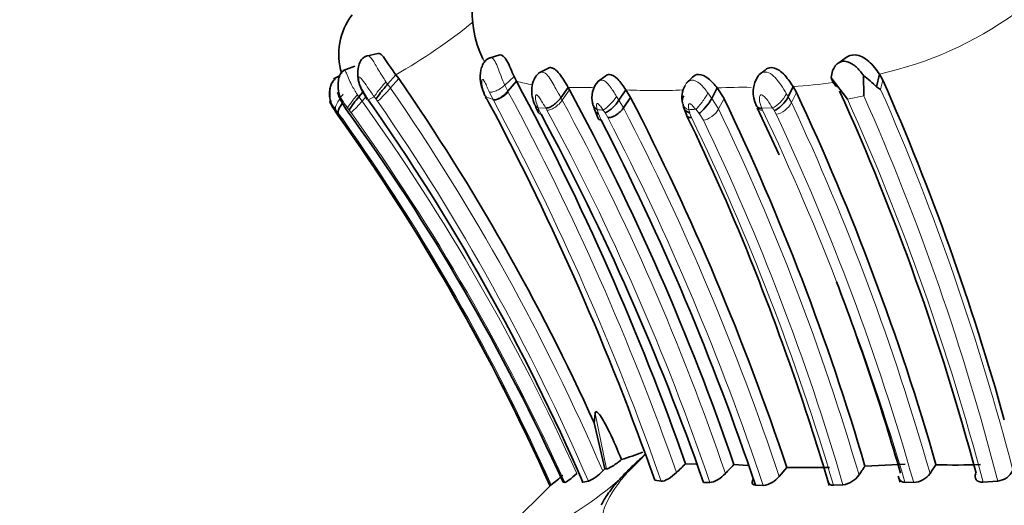
# Model space of a CAD drawing. Units: millimetres. Extents: x 0 to 1359, y 0 to 1218.
# Drawn here: x 599 to 624, y 965 to 978 of the extents above; entities that cross this region are included whole.
import ezdxf
from ezdxf import colors
from ezdxf.entities.mleader import LeaderData, LeaderLine
from ezdxf.math import Vec2, Vec3

# ---------------------------------------------------------------- set-up
doc = ezdxf.new("R2010")
doc.units = ezdxf.units.MM
doc.layers.add('DV5_Défaut', color=7, linetype='Continuous')
doc.layers.add('Défaut', color=7, linetype='Continuous')

# ---------------------------------------------------------------- blocks, each defined once
blk = doc.blocks.new('_DOT')
at = {"color": 0}
blk.add_line((0, 0), (-1, 0), dxfattribs=at)
at = {"color": 0, "const_width": 0.333}
blk.add_lwpolyline([(-0.1665, 0, 1), (0.1665, 0, 1)], format="xyb", close=True, dxfattribs=at)
blk = doc.blocks.new('SE4')
at = {"layer": 'DV5_Défaut', "color": 7, "linetype": 'Continuous', "lineweight": 35}
for p, q in [((607.741, 976.855), (607.446, 976.787)), ((610.877, 976.816), (610.601, 976.736)), ((607.156, 976.529), (606.853, 976.415)), ((612.111, 976.473), (611.874, 976.348)), ((606.773, 976.288), (606.609, 976.204)), ((606.771, 976.284), (606.613, 976.203)), ((608.207, 976.309), (607.996, 976.066)), ((608.207, 976.309), (608.28, 976.211)), ((611.302, 976.14), (611.243, 976.262)), ((613.595, 976.282), (613.381, 976.124)), ((615.825, 976.247), (615.665, 976.091)), ((617.687, 976.43), (617.53, 976.309)), ((619.386, 976.233), (619.803, 975.681)), ((620.223, 975.767), (620.219, 976.29)), ((620.624, 976.326), (620.548, 976.001)), ((620.712, 976.172), (620.624, 976.326)), ((611.302, 976.14), (611.081, 975.886)), ((612.631, 975.985), (612.446, 975.718)), ((612.631, 975.985), (612.667, 975.923)), ((616.459, 975.97), (616.317, 975.702)), ((616.636, 975.695), (616.459, 975.97)), ((618.406, 976.007), (618.281, 975.744)), ((618.491, 975.857), (618.406, 976.007)), ((620.548, 976.001), (620.655, 975.932)), ((607.362, 975.858), (607.259, 975.74)), ((607.321, 975.927), (607.47, 975.673)), ((614.116, 975.922), (613.934, 975.657)), ((614.236, 975.723), (614.053, 975.459)), ((614.236, 975.723), (614.116, 975.922)), ((610.556, 975.67), (610.597, 975.588)), ((611.805, 975.468), (611.87, 975.335)), ((615.593, 975.478), (615.676, 975.26)), ((617.488, 975.463), (618.051, 974.255)), ((606.736, 975.249), (606.667, 975.346)), ((606.671, 975.349), (606.744, 975.245)), ((613.299, 975.439), (613.401, 975.188)), ((613.301, 967.369), (613.322, 967.615)), ((613.576, 966.193), (613.301, 967.369)), ((613.521, 966.139), (613.576, 966.193)), ((613.576, 966.193), (613.613, 966.192)), ((615.648, 966.322), (615.921, 966.313)), ((616.889, 966.302), (617.247, 966.279)), ((618.051, 965.996), (618.248, 966.226)), ((618.245, 966.226), (619.343, 966.225)), ((620.256, 966.262), (621.282, 966.308)), ((612.253, 965.843), (610.37, 963.981)), ((612.5, 965.847), (612.544, 965.844)), ((613.011, 965.846), (613.152, 965.872)), ((614.854, 965.898), (615.024, 965.872)), ((616.106, 965.845), (616.27, 965.843)), ((621.109, 966.007), (621.159, 965.846)), ((621.28, 965.847), (621.505, 965.842)), ((623.284, 965.851), (623.663, 965.879)), ((612.162, 965.769), (612.193, 965.779)), ((617.439, 965.774), (617.639, 965.764)), ((619.444, 965.771), (619.688, 965.782))]:
    blk.add_line(p, q, dxfattribs=at)
at = {"layer": 'DV5_Défaut', "color": 7, "linetype": 'Continuous', "lineweight": 18}
for p, q in [((608.28, 976.211), (608.068, 975.969)), ((611.243, 976.262), (611.004, 976.041)), ((607.953, 976.128), (607.996, 976.067)), ((607.996, 976.066), (608.068, 975.969)), ((611.004, 976.041), (611.081, 975.885)), ((620.712, 976.172), (620.655, 975.932)), ((607.22, 975.796), (607.259, 975.74)), ((607.259, 975.74), (607.338, 975.633)), ((607.432, 975.739), (607.338, 975.633)), ((607.341, 975.932), (607.486, 975.685)), ((607.651, 975.745), (607.499, 975.666)), ((610.702, 975.671), (610.52, 975.745)), ((610.702, 975.671), (610.605, 975.869)), ((612.446, 975.718), (612.481, 975.656)), ((612.667, 975.923), (612.481, 975.656)), ((613.875, 975.751), (613.934, 975.657)), ((616.219, 975.842), (616.317, 975.702)), ((616.317, 975.702), (616.493, 975.43)), ((618.237, 975.819), (618.281, 975.744)), ((618.281, 975.744), (618.366, 975.595)), ((618.491, 975.857), (618.366, 975.595)), ((620.223, 975.767), (619.803, 975.681)), ((606.967, 975.456), (606.914, 975.446)), ((607.007, 975.401), (606.967, 975.456)), ((607.486, 975.685), (607.499, 975.666)), ((607.739, 975.628), (607.698, 975.684)), ((612.058, 975.452), (611.858, 975.462)), ((612.086, 975.402), (612.058, 975.452)), ((613.934, 975.657), (614.053, 975.459)), ((616.636, 975.695), (616.493, 975.43)), ((617.878, 975.458), (617.603, 975.448)), ((617.603, 975.448), (617.623, 975.402)), ((606.727, 975.326), (606.657, 975.418)), ((606.834, 975.181), (606.727, 975.326)), ((607.056, 975.335), (607.007, 975.401)), ((611.89, 975.391), (611.935, 975.296)), ((613.38, 975.411), (613.411, 975.308)), ((613.41, 975.308), (613.477, 975.144)), ((613.582, 975.328), (613.532, 975.401)), ((613.653, 975.21), (613.582, 975.328)), ((615.731, 975.411), (615.752, 975.335)), ((615.751, 975.335), (615.801, 975.208)), ((615.992, 975.313), (615.906, 975.421)), ((616.103, 975.143), (615.993, 975.313)), ((617.975, 975.296), (617.923, 975.388)), ((613.613, 966.192), (613.322, 967.615))]:
    blk.add_line(p, q, dxfattribs=at)
at = {"layer": 'DV5_Défaut', "color": 7, "linetype": 'Continuous', "lineweight": 35}
for centre, radius, start, end in [((612.926, 977.915), 2.76, 142.7481, 205.6227), ((608.392, 976.837), 1.652, 142.2805, 197.4251), ((616.926, 980.488), 4.695, 303.8785, 306.774), ((561.531, 943.816), 56.876, 24.4688, 34.7203), ((618.162, 975.858), 0.778, 146.0217, 206.1872), ((617.735, 973.128), 4.02, 45.5975, 51.8371), ((550.698, 943.451), 68.859, 19.39894, 28.34184), ((613.855, 975.725), 0.615, 138.0003, 195.113), ((616.233, 975.714), 0.68, 151.9875, 191.272), ((562.404, 950.403), 63.748, 15.50901, 23.84306), ((608.928, 974.24), 2.244, 138.0414, 148.8363), ((557.105, 945.806), 63.2, 18.92365, 28.45961), ((555.526, 945.334), 66.108, 18.42281, 27.36667), ((560.966, 948.822), 63.561, 15.96038, 25.17218), ((561.97, 949.782), 63.269, 14.9246, 24.37295), ((562.837, 943.372), 54.512, 24.3484, 36.0421), ((561.369, 943.312), 56.345, 23.5737, 35.0442), ((549.486, 942.964), 69.275, 19.33325, 28.0952), ((614.528, 975.873), 1.302, 193.1631, 199.8382), ((613.182, 976.107), 0.876, 297.1663, 329.0584), ((560.602, 948.79), 62.158, 16.32464, 25.6479), ((591.469, 964.827), 18.484, 34.6879, 34.9033), ((588.252, 962.604), 22.398, 34.6794, 34.8608), ((561.775, 943.242), 55.19, 24.0872, 35.446), ((561.715, 943.215), 55.259, 24.0879, 35.4243), ((554.234, 944.185), 65.554, 19.29365, 28.33199), ((564.76, 950.476), 56.628, 21.6114, 25.9614), ((554.524, 944.697), 66.351, 18.52104, 27.31455), ((555.536, 946.767), 66.569, 16.58251, 21.65454), ((562.173, 949.066), 61.398, 16.08466, 20.92644), ((611.858, 973.268), 7.167, 287.4067, 292.0198), ((612.637, 966.97), 1.213, 295.1213, 316.7411), ((624.373, 957.063), 12.723, 133.302, 134.766), ((633.393, 950.391), 22.925, 136.0483, 136.8454), ((626.782, 961.691), 7.969, 144.9975, 146.9874), ((630.992, 960.151), 10.83, 145.4101, 146.8629), ((622.6, 982.706), 16.416, 268.175, 272.1553), ((623.623, 966.351), 0.473, 274.8523, 334.6674), ((610.406, 968.223), 3.028, 306.1872, 313.5816), ((617.555, 966.396), 0.637, 277.5083, 321.1035), ((619.607, 966.379), 0.602, 277.7654, 324.9076), ((621.48, 966.386), 0.544, 272.6531, 324.6963)]:
    blk.add_arc(centre, radius, start, end, dxfattribs=at)
at = {"layer": 'DV5_Défaut', "color": 7, "linetype": 'Continuous', "lineweight": 18}
for centre, radius, start, end in [((618.574, 985.599), 9.497, 282.4693, 305.6538), ((600.668, 989.502), 15.195, 299.7474, 308.8233), ((605.172, 978.434), 3.804, 312.4554, 319.5975), ((561.244, 943.57), 56.94, 23.3507, 34.6801), ((612.388, 980.246), 4.247, 255.1907, 260.936), ((612.635, 966.374), 9.611, 89.1968, 90.0232), ((612.856, 966.285), 9.7, 87.4223, 90.5105), ((617.066, 964.797), 11.19, 88.6379, 93.1102), ((617.567, 989.946), 13.964, 273.4435, 277.6866), ((644.332, 1003.609), 46.064, 217.221, 217.3162), ((592.89, 967.122), 19.626, 25.8219, 26.0654), ((607.288, 973.836), 4.311, 28.0814, 28.3845), ((550.801, 943.352), 68.499, 19.39233, 28.33706), ((614.869, 989.417), 13.516, 266.8041, 273.0307), ((562.921, 950.288), 62.711, 14.39561, 23.97148), ((562.259, 950.182), 63.822, 14.48783, 23.79494), ((604.927, 977.635), 3.134, 312.7962, 320.3), ((561.576, 942.856), 56.29, 24.3588, 35.6113), ((561.305, 943.486), 56.473, 23.3529, 34.6908), ((550.575, 943.3), 68.287, 19.30161, 28.29646), ((600.964, 970.63), 11.918, 23.5459, 23.9199), ((557.48, 945.92), 62.525, 18.80064, 28.3974), ((555.688, 945.224), 65.731, 18.42162, 27.38511), ((631.537, 984.044), 16.133, 212.1523, 212.447), ((561.116, 948.78), 63.218, 15.87389, 25.0979), ((562.461, 949.841), 62.896, 14.74714, 24.25789), ((607.663, 973.119), 2.51, 113.6302, 114.283), ((561.851, 942.862), 55.66, 24.3883, 35.692), ((557.332, 945.74), 62.273, 18.83401, 28.44579), ((614.929, 997.299), 21.943, 265.9507, 266.3479), ((555.234, 944.997), 65.769, 18.40694, 27.34675), ((609.631, 1085.782), 110.539, 273.16373, 273.25448), ((559.592, 948.085), 62.411, 16.46243, 25.75916), ((560.987, 948.738), 61.591, 16.30759, 25.68161), ((559.288, 947.596), 64.623, 16.40501, 25.48549), ((561.254, 948.729), 62.634, 15.85571, 25.09694), ((562.186, 943.504), 54.744, 24.0099, 35.3555), ((561.063, 948.694), 61.065, 16.25061, 25.66661), ((608.145, 972.527), 8.795, 284.9366, 317.4729)]:
    blk.add_arc(centre, radius, start, end, dxfattribs=at)
for centre, major_axis, ratio, start_param, end_param in [((607.87, 975.996), (-0.23, -0.278), 0.061424, 4.271616, 5.888479), ((606.893, 975.686), (-0.224, -0.284), 0.296717, 4.501058, 6.104047), ((607.2, 975.724), (0.232, 0.275), 0.090128, 1.379423, 2.983005), ((613.719, 975.668), (-0.233, -0.273), 0.203488, 0.441797, 2.046697), ((616.05, 975.688), (-0.211, -0.3), 0.173552, 0.60731, 2.224407), ((618.011, 975.726), (0.238, 0.265), 0.381649, 3.770722, 5.379979), ((612.055, 975.73), (0.258, 0.226), 0.645086, 2.947314, 3.473576), ((613.569, 975.678), (0.264, 0.204), 0.830967, 2.775024, 3.497405), ((615.876, 975.678), (0.288, 0.158), 0.796848, 2.892693, 3.820529), ((618.108, 975.562), (-0.259, -0.228), 0.540206, 0.645776, 2.242086), ((612.133, 975.563), (0.253, 0.241), 0.463275, 3.036906, 3.499828), ((616.247, 975.408), (0.259, 0.229), 0.521316, 3.751422, 5.326031)]:
    blk.add_ellipse(centre, major_axis=major_axis, ratio=ratio, start_param=start_param, end_param=end_param, dxfattribs=at)
at = {"layer": 'DV5_Défaut', "color": 7, "linetype": 'Continuous', "lineweight": 35}
for centre, major_axis, ratio, start_param, end_param in [((607.917, 975.935), (0.23, 0.279), 0.068625, 1.13662, 2.744129), ((610.757, 975.998), (0.25, 0.241), 0.613414, 2.835932, 3.223732), ((615.876, 975.678), (0.288, 0.158), 0.796848, 2.215186, 2.892693), ((616.136, 975.58), (0.221, 0.289), 0.231978, 3.746014, 5.318553), ((618.055, 975.655), (0.239, 0.264), 0.384259, 3.773009, 5.368572), ((606.963, 975.593), (0.227, 0.281), 0.262212, 1.806299, 2.97246), ((612.087, 975.658), (0.259, 0.226), 0.641023, 2.678559, 3.474639), ((613.6, 975.575), (0.266, 0.206), 0.776018, 2.812156, 3.514206), ((615.897, 975.602), (0.282, 0.176), 0.741979, 2.587669, 3.790096), ((613.668, 975.409), (0.256, 0.236), 0.477785, 3.029297, 3.546511)]:
    blk.add_ellipse(centre, major_axis=major_axis, ratio=ratio, start_param=start_param, end_param=end_param, dxfattribs=at)
for points, knots in [([(607.479, 976.795), (607.47, 976.793), (607.453, 976.788), (607.41, 976.77), (607.351, 976.731), (607.284, 976.646), (607.236, 976.506), (607.227, 976.34), (607.24, 976.135), (607.286, 976.016), (607.321, 975.927)], [0, 0, 0, 0, 0.025382, 0.055448, 0.13536, 0.252377, 0.41583, 0.596849, 0.737061, 1, 1, 1, 1]), ([(607.741, 976.855), (607.752, 976.858), (607.796, 976.857), (607.888, 976.779), (608.025, 976.563), (608.143, 976.398), (608.207, 976.309)], [0, 0, 0, 0, 0.09495, 0.364065, 0.657234, 1, 1, 1, 1]), ([(610.622, 976.741), (610.597, 976.731), (610.549, 976.71), (610.483, 976.646), (610.426, 976.551), (610.371, 976.379), (610.366, 976.108), (610.434, 975.916), (610.479, 975.8)], [0, 0, 0, 0, 0.073027, 0.166987, 0.278, 0.40518, 0.692565, 1, 1, 1, 1]), ([(611.243, 976.262), (611.184, 976.397), (611.12, 976.559), (610.995, 976.775), (610.934, 976.826), (610.882, 976.817), (610.88, 976.816), (610.877, 976.816)], [0, 0, 0, 0, 0.488192, 0.488192, 0.976385, 0.976385, 1, 1, 1, 1]), ([(620.624, 976.326), (620.548, 976.437), (620.453, 976.561), (620.248, 976.742), (620.122, 976.81), (619.908, 976.823), (619.813, 976.794), (619.74, 976.73)], [0, 0, 0, 0, 0.359848, 0.359848, 0.719695, 0.719695, 1, 1, 1, 1]), ([(612.111, 976.473), (612.129, 976.484), (612.159, 976.493), (612.198, 976.49), (612.237, 976.48), (612.307, 976.443), (612.41, 976.339), (612.525, 976.165), (612.595, 976.047), (612.631, 975.985)], [0, 0, 0, 0, 0.121462, 0.172014, 0.222727, 0.325305, 0.538316, 0.758409, 1, 1, 1, 1]), ([(618.406, 976.007), (618.332, 976.12), (618.254, 976.235), (618.061, 976.426), (617.956, 976.488), (617.792, 976.493), (617.733, 976.471), (617.687, 976.43)], [0, 0, 0, 0, 0.382187, 0.382187, 0.764373, 0.764373, 1, 1, 1, 1]), ([(620.219, 976.289), (620.196, 976.32), (620.15, 976.378), (620.079, 976.457), (620.009, 976.525), (619.939, 976.58), (619.87, 976.62), (619.801, 976.646), (619.731, 976.658), (619.662, 976.653), (619.574, 976.621), (619.483, 976.54), (619.411, 976.399), (619.393, 976.293), (619.384, 976.236)], [0, 0, 0, 0, 0.089848, 0.172262, 0.247407, 0.31586, 0.378675, 0.437443, 0.494255, 0.552093, 0.610108, 0.732241, 0.854915, 1, 1, 1, 1]), ([(606.641, 976.185), (606.641, 976.204), (606.643, 976.218), (606.647, 976.22), (606.647, 976.221)], [0, 0, 0, 0, 0.9457858, 1, 1, 1, 1]), ([(606.885, 976.426), (606.869, 976.417), (606.84, 976.401), (606.786, 976.34), (606.739, 976.229), (606.721, 976.07), (606.732, 975.869), (606.791, 975.651), (606.87, 975.519), (606.912, 975.453)], [0, 0, 0, 0, 0.056502, 0.120678, 0.264529, 0.418519, 0.560192, 0.80023, 1, 1, 1, 1]), ([(611.891, 976.356), (611.861, 976.331), (611.811, 976.289), (611.734, 976.159), (611.689, 975.976), (611.7, 975.746), (611.746, 975.615), (611.773, 975.54)], [0, 0, 0, 0, 0.130357, 0.259018, 0.511583, 0.758993, 1, 1, 1, 1]), ([(614.116, 975.922), (614.049, 976.019), (613.98, 976.117), (613.83, 976.27), (613.754, 976.315), (613.654, 976.317), (613.622, 976.305), (613.595, 976.282)], [0, 0, 0, 0, 0.392641, 0.392641, 0.785281, 0.785281, 1, 1, 1, 1]), ([(616.459, 975.97), (616.387, 976.058), (616.313, 976.144), (616.146, 976.277), (616.059, 976.317), (615.92, 976.316), (615.865, 976.29), (615.825, 976.247)], [0, 0, 0, 0, 0.3632114, 0.3632114, 0.7264228, 0.7264228, 1, 1, 1, 1]), ([(619.52, 975.995), (619.515, 976.002), (619.504, 976.018), (619.487, 976.04), (619.463, 976.072), (619.434, 976.114), (619.405, 976.171), (619.392, 976.212), (619.384, 976.236)], [0, 0, 0, 0, 0.074458, 0.169479, 0.286524, 0.499044, 0.749493, 1, 1, 1, 1]), ([(606.637, 976.184), (606.611, 976.16), (606.564, 976.113), (606.522, 976.005), (606.503, 975.885), (606.503, 975.736), (606.535, 975.574), (606.587, 975.475), (606.617, 975.422)], [0, 0, 0, 0, 0.120724, 0.264526, 0.41828, 0.562107, 0.798439, 1, 1, 1, 1]), ([(606.641, 976.185), (606.615, 976.161), (606.568, 976.114), (606.526, 976.006), (606.507, 975.886), (606.507, 975.738), (606.538, 975.576), (606.59, 975.478), (606.619, 975.426)], [0, 0, 0, 0, 0.121549, 0.26607, 0.420304, 0.564382, 0.80006, 1, 1, 1, 1]), ([(611.081, 975.886), (611.054, 975.853), (611.022, 975.82), (610.951, 975.759), (610.912, 975.731), (610.837, 975.689), (610.802, 975.675), (610.743, 975.663), (610.719, 975.664), (610.702, 975.671)], [0, 0, 0, 0, 0.25, 0.25, 0.5, 0.5, 0.75, 0.75, 1, 1, 1, 1]), ([(612.058, 975.452), (612.08, 975.451), (612.109, 975.457), (612.175, 975.482), (612.213, 975.503), (612.289, 975.555), (612.327, 975.587), (612.394, 975.653), (612.423, 975.687), (612.446, 975.718)], [0, 0, 0, 0, 0.25, 0.25, 0.5, 0.5, 0.75, 0.75, 1, 1, 1, 1]), ([(606.657, 975.418), (606.628, 975.458), (606.587, 975.512), (606.54, 975.581), (606.514, 975.619), (606.509, 975.621), (606.508, 975.621), (606.509, 975.618), (606.513, 975.608), (606.526, 975.578), (606.564, 975.508), (606.604, 975.447), (606.631, 975.407)], [0, 0, 0, 0, 0.255118, 0.355771, 0.49751, 0.50458, 0.511581, 0.525804, 0.555516, 0.616785, 0.743603, 1, 1, 1, 1]), ([(613.653, 975.21), (613.678, 975.207), (613.709, 975.21), (613.78, 975.231), (613.82, 975.25), (613.898, 975.298), (613.936, 975.329), (614.003, 975.393), (614.032, 975.427), (614.053, 975.459)], [0, 0, 0, 0, 0.25, 0.25, 0.5, 0.5, 0.75, 0.75, 1, 1, 1, 1]), ([(617.46, 975.525), (617.472, 975.498), (617.492, 975.477), (617.543, 975.45), (617.573, 975.443), (617.602, 975.448)], [0, 0, 0, 0, 0.4995635, 0.4995635, 1, 1, 1, 1]), ([(615.801, 975.208), (615.772, 975.206), (615.744, 975.209), (615.7, 975.229), (615.684, 975.245), (615.674, 975.265)], [0, 0, 0, 0, 0.534186, 0.534186, 1, 1, 1, 1]), ([(613.322, 967.615), (613.324, 967.638), (613.33, 967.659), (613.362, 967.661), (613.384, 967.642), (613.443, 967.578), (613.478, 967.523), (613.577, 967.36), (613.636, 967.245), (613.805, 966.901), (613.906, 966.666), (614.001, 966.43)], [0, 0, 0, 0, 0.0625, 0.0625, 0.125, 0.125, 0.25, 0.25, 0.5, 0.5, 1, 1, 1, 1]), ([(613.483, 965.267), (613.532, 965.361), (613.65, 965.555), (613.863, 965.83), (614.108, 966.093), (614.364, 966.342), (614.539, 966.501), (614.627, 966.581)], [0, 0, 0, 0, 0.176872, 0.383865, 0.591274, 0.794536, 1, 1, 1, 1]), ([(613.613, 966.192), (613.643, 966.191), (613.703, 966.219), (613.845, 966.308), (613.927, 966.368), (614.001, 966.43)], [0, 0, 0, 0, 0.5, 0.5, 1, 1, 1, 1]), ([(615.024, 965.872), (615.064, 965.867), (615.132, 965.892), (615.277, 965.977), (615.353, 966.036), (615.413, 966.096)], [0, 0, 0, 0, 0.5, 0.5, 1, 1, 1, 1]), ([(612.544, 965.844), (612.558, 965.842), (612.602, 965.869), (612.719, 965.955), (612.789, 966.014), (612.854, 966.073)], [0, 0, 0, 0, 0.5, 0.5, 1, 1, 1, 1]), ([(616.27, 965.843), (616.321, 965.842), (616.395, 965.869), (616.542, 965.955), (616.614, 966.012), (616.669, 966.071)], [0, 0, 0, 0, 0.5, 0.5, 1, 1, 1, 1]), ([(617.379, 965.926), (617.366, 965.901), (617.359, 965.877), (617.354, 965.809), (617.382, 965.777), (617.439, 965.774)], [0, 0, 0, 0, 0.307394, 0.307394, 1, 1, 1, 1]), ([(621.138, 965.921), (621.138, 965.92), (621.138, 965.919), (621.158, 965.875), (621.208, 965.847), (621.28, 965.847)], [0, 0, 0, 0, 0.01893, 0.01893, 1, 1, 1, 1]), ([(623.104, 966.076), (623.074, 966.016), (623.074, 965.957), (623.137, 965.871), (623.203, 965.846), (623.284, 965.851)], [0, 0, 0, 0, 0.5, 0.5, 1, 1, 1, 1])]:
    blk.add_open_spline(points, degree=3, knots=knots, dxfattribs=at)
at = {"layer": 'DV5_Défaut', "color": 7, "linetype": 'Continuous', "lineweight": 18}
for points, knots in [([(607.479, 976.795), (607.48, 976.795), (607.519, 976.804), (607.607, 976.709), (607.755, 976.43), (607.886, 976.229), (607.953, 976.128)], [0, 0, 0, 0, 0.003612, 0.311224, 0.653012, 1, 1, 1, 1]), ([(610.482, 976.65), (610.47, 976.668), (610.449, 976.7), (610.43, 976.734), (610.423, 976.749)], [0, 0, 0, 0, 0.563602, 1, 1, 1, 1]), ([(610.622, 976.741), (610.628, 976.744), (610.663, 976.753), (610.737, 976.702), (610.82, 976.512), (610.906, 976.272), (610.971, 976.118), (611.004, 976.041)], [0, 0, 0, 0, 0.046783, 0.260445, 0.49529, 0.748955, 1, 1, 1, 1]), ([(606.884, 976.426), (606.885, 976.426), (606.895, 976.436), (606.924, 976.392), (606.986, 976.23), (607.078, 976.022), (607.168, 975.88), (607.22, 975.796)], [0, 0, 0, 0, 0.005436, 0.232056, 0.478618, 0.693615, 1, 1, 1, 1]), ([(607.651, 975.745), (607.59, 975.831), (607.483, 975.981), (607.366, 976.16), (607.294, 976.246), (607.269, 976.251), (607.262, 976.248), (607.253, 976.238), (607.248, 976.182), (607.282, 976.065), (607.322, 975.976), (607.341, 975.932)], [0, 0, 0, 0, 0.283742, 0.501434, 0.617402, 0.645453, 0.659597, 0.673897, 0.733997, 0.866896, 1, 1, 1, 1]), ([(611.889, 976.354), (611.916, 976.374), (611.988, 976.395), (612.108, 976.298), (612.216, 976.127), (612.329, 975.923), (612.403, 975.793), (612.446, 975.718)], [0, 0, 0, 0, 0.153391, 0.347394, 0.560296, 0.746882, 1, 1, 1, 1]), ([(617.514, 976.288), (617.515, 976.29), (617.553, 976.336), (617.655, 976.403), (617.836, 976.35), (617.979, 976.208), (618.114, 976.023), (618.192, 975.894), (618.237, 975.819)], [0, 0, 0, 0, 0.0059491, 0.1942761, 0.3789383, 0.578248, 0.7560547, 1, 1, 1, 1]), ([(610.605, 975.869), (610.587, 975.91), (610.551, 975.992), (610.506, 976.098), (610.467, 976.165), (610.447, 976.186), (610.421, 976.196), (610.404, 976.124), (610.426, 975.964), (610.486, 975.825), (610.52, 975.745)], [0, 0, 0, 0, 0.132194, 0.265578, 0.328573, 0.357969, 0.386209, 0.50009, 0.714587, 1, 1, 1, 1]), ([(611.004, 976.041), (610.975, 976.014), (610.94, 975.987), (610.863, 975.936), (610.822, 975.913), (610.744, 975.88), (610.707, 975.869), (610.646, 975.86), (610.622, 975.863), (610.605, 975.869)], [0, 0, 0, 0, 0.25, 0.25, 0.5, 0.5, 0.75, 0.75, 1, 1, 1, 1]), ([(613.397, 976.133), (613.426, 976.161), (613.524, 976.206), (613.707, 976.025), (613.817, 975.846), (613.875, 975.751)], [0, 0, 0, 0, 0.224149, 0.591889, 1, 1, 1, 1]), ([(615.633, 976.033), (615.665, 976.103), (615.79, 976.223), (616.038, 976.085), (616.157, 975.925), (616.219, 975.842)], [0, 0, 0, 0, 0.322805, 0.644163, 1, 1, 1, 1]), ([(606.967, 975.456), (606.916, 975.528), (606.84, 975.637), (606.759, 975.771), (606.716, 975.843), (606.706, 975.85), (606.704, 975.849), (606.704, 975.845), (606.708, 975.824), (606.73, 975.764), (606.792, 975.63), (606.865, 975.519), (606.914, 975.446)], [0, 0, 0, 0, 0.254092, 0.379224, 0.496976, 0.504011, 0.510995, 0.52511, 0.554449, 0.616341, 0.744812, 1, 1, 1, 1]), ([(611.091, 975.865), (611.064, 975.834), (611.032, 975.802), (610.959, 975.744), (610.919, 975.718), (610.843, 975.679), (610.806, 975.667), (610.745, 975.659), (610.72, 975.662), (610.702, 975.671)], [0, 0, 0, 0, 0.25, 0.25, 0.5, 0.5, 0.75, 0.75, 1, 1, 1, 1]), ([(612.058, 975.452), (612.02, 975.515), (611.964, 975.61), (611.892, 975.724), (611.85, 975.773), (611.825, 975.792), (611.793, 975.792), (611.788, 975.726), (611.799, 975.615), (611.834, 975.524), (611.858, 975.462)], [0, 0, 0, 0, 0.256921, 0.385455, 0.447131, 0.476382, 0.504398, 0.622459, 0.746836, 1, 1, 1, 1]), ([(617.878, 975.458), (617.839, 975.521), (617.78, 975.615), (617.688, 975.728), (617.622, 975.795), (617.577, 975.794), (617.558, 975.774), (617.541, 975.725), (617.547, 975.608), (617.58, 975.512), (617.603, 975.448)], [0, 0, 0, 0, 0.253772, 0.378436, 0.496502, 0.524401, 0.553663, 0.615271, 0.743614, 1, 1, 1, 1]), ([(612.086, 975.402), (612.11, 975.4), (612.14, 975.403), (612.209, 975.425), (612.247, 975.444), (612.325, 975.493), (612.363, 975.524), (612.43, 975.59), (612.459, 975.624), (612.481, 975.656)], [0, 0, 0, 0, 0.25, 0.25, 0.5, 0.5, 0.75, 0.75, 1, 1, 1, 1]), ([(613.532, 975.401), (613.508, 975.434), (613.473, 975.483), (613.427, 975.538), (613.402, 975.561), (613.388, 975.57), (613.357, 975.571), (613.36, 975.496), (613.373, 975.44), (613.38, 975.411)], [0, 0, 0, 0, 0.258745, 0.386331, 0.447915, 0.477727, 0.50592, 0.745773, 1, 1, 1, 1]), ([(615.906, 975.421), (615.883, 975.447), (615.838, 975.499), (615.774, 975.566), (615.738, 975.566), (615.729, 975.559), (615.719, 975.538), (615.716, 975.487), (615.725, 975.442), (615.731, 975.411)], [0, 0, 0, 0, 0.253668, 0.493458, 0.521924, 0.551554, 0.612998, 0.740645, 1, 1, 1, 1]), ([(617.483, 975.476), (617.484, 975.473), (617.485, 975.471), (617.496, 975.443), (617.515, 975.425), (617.564, 975.403), (617.593, 975.399), (617.623, 975.402)], [0, 0, 0, 0, 0.046955, 0.046955, 0.523477, 0.523477, 1, 1, 1, 1]), ([(614.627, 966.581), (614.52, 966.479), (614.308, 966.276), (614.04, 965.973), (613.674, 965.493), (613.32, 964.661), (613.859, 964.245), (614.623, 964.126), (615.067, 964.106), (615.301, 964.103), (615.438, 964.104), (615.645, 964.104), (615.952, 964.09), (616.505, 964.05), (617.097, 964.021), (617.744, 964.037), (618.252, 964.065), (618.773, 964.095), (619.168, 964.107), (619.428, 964.104), (619.603, 964.101), (619.912, 964.1), (620.547, 964.115), (621.513, 964.199), (622.752, 964.442), (624.043, 964.9), (625.001, 965.535), (625.556, 966.126), (625.736, 966.428), (625.828, 966.581)], [0, 0, 0, 0, 0.022212, 0.043854, 0.065368, 0.129036, 0.252608, 0.314635, 0.345524, 0.36097, 0.368699, 0.376427, 0.407332, 0.438256, 0.499928, 0.530755, 0.561684, 0.592629, 0.623563, 0.631299, 0.639034, 0.654506, 0.685401, 0.746768, 0.808687, 0.871177, 0.934799, 0.96699, 1, 1, 1, 1])]:
    blk.add_open_spline(points, degree=3, knots=knots, dxfattribs=at)
at = {"layer": 'DV5_Défaut', "color": 7, "linetype": 'Continuous', "lineweight": 35}
for points in [[(610.512, 975.737), (610.52, 975.708), (610.537, 975.685), (610.556, 975.67)], [(612.511, 965.882), (612.494, 965.859), (612.49, 965.846), (612.5, 965.847)], [(612.998, 965.881), (612.986, 965.856), (612.99, 965.843), (613.011, 965.846)], [(619.315, 965.839), (619.328, 965.795), (619.375, 965.768), (619.444, 965.771)]]:
    blk.add_open_spline(points, degree=3, dxfattribs=at)

msp = doc.modelspace()

# ---------------------------------------------------------------- block references
at = {"layer": 'Défaut'}
msp.add_blockref('SE4', (0, 0), dxfattribs=at)

# ---------------------------------------------------------------- leaders
at = {"layer": 'Défaut', "color": 7, "linetype": 'Continuous', "lineweight": 18}
ml = msp.add_multileader_mtext('Standard', dxfattribs=at)
ml.set_content('{\\pxsm0.9;\\fSolid Edge ISO|b1||i0||c0|p34;\\W1.;20/02/2017\\P}', color=256)
ml.set_leader_properties()
ml.set_arrow_properties(name='DOT')
ml.build(insert=Vec2(0, 0))
ml.multileader.update_dxf_attribs({"leader_type": 0, "dogleg_length": 0, "arrow_head_size": 12})
ctx = ml.context
ctx.base_point, ctx.char_height, ctx.arrow_head_size, ctx.landing_gap_size = Vec3(1070.551, 1210.895), 12, 12, 4.2
notes = []
notes.append((ctx, [(0, (0, 0, 0), (0, 0), (1, 0), 1, [])]))
ctx.mtext.insert = Vec3(1072.551, 1217.015)
for ctx, leaders in notes:
    for number, flags, end, landing, length, lines in leaders:
        leader = LeaderData()
        leader.index, (leader.has_last_leader_line, leader.has_dogleg_vector, leader.attachment_direction) = number, flags
        leader.last_leader_point, leader.dogleg_vector, leader.dogleg_length = Vec3(end), Vec3(landing), length
        for number, points, colour, breaks in lines:
            line = LeaderLine()
            line.index, line.vertices, line.color, line.breaks = number, Vec3.list(points), colors.encode_raw_color(colour), breaks
            leader.lines.append(line)
        ctx.leaders.append(leader)

doc.saveas('drawing.dxf')
